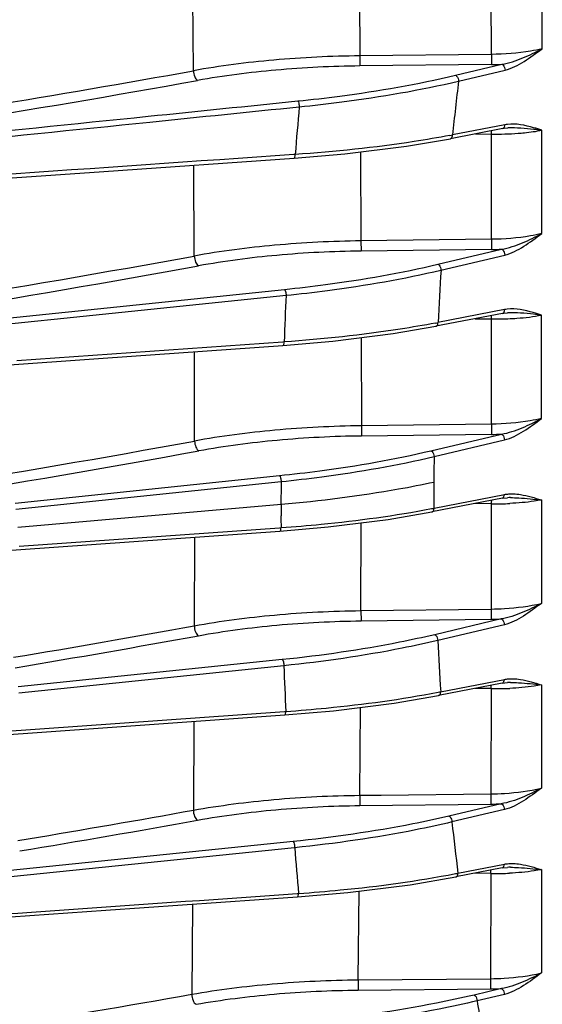
# Model space of a CAD drawing. Units: inches. Extents: x -86 to 67, y 2 to 68.
# Drawn here: x -75 to -74, y 40 to 43 of the extents above; entities that cross this region are included whole.
import ezdxf

# ---------------------------------------------------------------- set-up
doc = ezdxf.new("R2010")
doc.units = ezdxf.units.IN
doc.header["$LTSCALE"] = 1.21
doc.header["$MEASUREMENT"] = 0
doc.layers.add('02___PRT_ALL_AXES', color=7, linetype='CONTINUOUS')

msp = doc.modelspace()

# ---------------------------------------------------------------- linework, layer by layer
at = {"layer": '02___PRT_ALL_AXES', "color": 7, "linetype": 'Continuous'}
for p, q in [((-73.6883, 42.6679), (-73.6877, 42.9153)), ((-73.8097, 42.6543), (-73.81, 42.9062)), ((-74.126, 42.8675), (-74.1242, 42.6509)), ((-74.5227, 42.6153), (-74.524, 42.839)), ((-73.8097, 42.6543), (-74.1242, 42.6509)), ((-74.1242, 42.6509), (-74.1241, 42.6267)), ((-73.8096, 42.63), (-74.1241, 42.6267)), ((-73.8955, 42.6044), (-73.7844, 42.6307)), ((-73.8881, 42.5905), (-73.777, 42.6167)), ((-73.7823, 42.4771), (-73.9077, 42.4528)), ((-73.7774, 42.4861), (-73.9027, 42.4618)), ((-73.8476, 42.4645), (-73.8096, 42.4639)), ((-73.8096, 42.4639), (-73.8095, 42.4718)), ((-73.8095, 42.2121), (-73.8096, 42.4639)), ((-73.7823, 42.4771), (-73.7793, 42.4776)), ((-73.7793, 42.4776), (-73.7701, 42.4785)), ((-73.7701, 42.4785), (-73.7701, 42.4785)), ((-73.6891, 42.2256), (-73.6887, 42.473)), ((-74.2817, 42.4058), (-74.16, 42.4162)), ((-74.1227, 42.4209), (-74.1217, 42.2083)), ((-74.2791, 42.4149), (-74.2823, 42.4147)), ((-74.5206, 42.1721), (-74.5213, 42.3892)), ((-73.8095, 42.2121), (-74.1217, 42.2083)), ((-74.1217, 42.2083), (-74.1215, 42.184)), ((-73.8095, 42.2121), (-73.8093, 42.1877)), ((-73.8093, 42.1877), (-74.1215, 42.184)), ((-73.9375, 42.1524), (-73.7852, 42.1884)), ((-73.9302, 42.1385), (-73.7778, 42.1745)), ((-75.7857, 41.9389), (-74.3045, 42.0924)), ((-73.778, 42.0439), (-73.9374, 42.013)), ((-73.783, 42.0349), (-73.9423, 42.004)), ((-73.8484, 42.0222), (-73.8095, 42.0217)), ((-73.8096, 41.7699), (-73.8095, 42.0217)), ((-73.8095, 42.0217), (-73.8094, 42.0299)), ((-73.783, 42.0349), (-73.78, 42.0354)), ((-73.78, 42.0354), (-73.7708, 42.0362)), ((-73.7708, 42.0362), (-73.7708, 42.0362)), ((-73.6896, 41.7834), (-73.6893, 42.0308)), ((-74.3083, 41.9578), (-74.1894, 41.9681)), ((-74.1211, 41.9767), (-74.1208, 41.766)), ((-74.3089, 41.9664), (-74.945, 41.9216)), ((-74.3056, 41.9666), (-74.3089, 41.9664)), ((-74.5198, 41.7296), (-74.5199, 41.9429)), ((-73.8096, 41.7699), (-74.1208, 41.766)), ((-74.1208, 41.766), (-74.1206, 41.7416)), ((-73.8096, 41.7699), (-73.8094, 41.7455)), ((-73.8094, 41.7455), (-74.1206, 41.7416)), ((-73.9542, 41.7064), (-73.7857, 41.7462)), ((-73.9468, 41.6925), (-73.7784, 41.7323)), ((-74.9492, 41.5813), (-74.3166, 41.6471)), ((-74.9476, 41.5667), (-74.3129, 41.6326)), ((-73.7834, 41.5927), (-73.9519, 41.5601)), ((-73.9469, 41.569), (-73.7785, 41.6017)), ((-73.7834, 41.5927), (-73.7712, 41.5941)), ((-73.7712, 41.5941), (-73.7712, 41.5941)), ((-74.313, 41.5776), (-74.943, 41.5225)), ((-73.8098, 41.5795), (-73.8488, 41.58)), ((-73.8098, 41.5795), (-73.8101, 41.3277)), ((-73.6898, 41.5886), (-73.6899, 41.3413)), ((-74.9398, 41.4781), (-74.3163, 41.5223)), ((-74.3163, 41.5223), (-74.313, 41.5226)), ((-74.3157, 41.514), (-74.2005, 41.524)), ((-74.1217, 41.3239), (-74.1211, 41.534)), ((-74.9356, 41.47), (-74.3157, 41.514)), ((-74.5201, 41.4995), (-74.5206, 41.2877)), ((-75.8117, 41.4079), (-74.9356, 41.47)), ((-74.1217, 41.3239), (-73.8101, 41.3277)), ((-74.1217, 41.3239), (-74.1215, 41.2995)), ((-73.8101, 41.3277), (-73.8098, 41.3034)), ((-74.1215, 41.2995), (-73.8098, 41.3034)), ((-73.786, 41.304), (-73.9453, 41.2664)), ((-73.7786, 41.2901), (-73.9379, 41.2525)), ((-74.3099, 41.2068), (-74.9422, 41.1414)), ((-74.3062, 41.1921), (-74.9407, 41.1265)), ((-73.7836, 41.1506), (-73.9359, 41.1211)), ((-73.931, 41.13), (-73.7786, 41.1595)), ((-73.8104, 41.1374), (-73.8102, 41.1455)), ((-73.7836, 41.1506), (-73.7714, 41.1519)), ((-73.7714, 41.1519), (-73.7714, 41.1519)), ((-73.6899, 41.1465), (-73.6899, 40.8992)), ((-73.8104, 41.1374), (-73.8488, 41.1379)), ((-73.8104, 41.1374), (-73.8108, 40.8856)), ((-75.5581, 40.994), (-74.3048, 41.0826)), ((-74.3048, 41.0826), (-74.3016, 41.0828)), ((-74.3042, 41.0745), (-74.1876, 41.0846)), ((-74.1242, 40.8822), (-74.1228, 41.0927)), ((-74.5216, 41.0592), (-74.5227, 40.8467)), ((-74.0733, 40.8828), (-73.8108, 40.8856)), ((-73.8108, 40.8856), (-73.8107, 40.8613)), ((-74.1242, 40.8822), (-74.0733, 40.8828)), ((-74.1242, 40.8822), (-74.1241, 40.8578)), ((-74.1241, 40.8578), (-73.8107, 40.8613)), ((-73.786, 40.862), (-73.9113, 40.8324)), ((-73.7786, 40.848), (-73.904, 40.8184)), ((-74.284, 40.7717), (-75.3566, 40.662)), ((-74.9424, 40.7741), (-74.9182, 40.7781)), ((-74.2804, 40.7568), (-75.5216, 40.6296)), ((-73.7835, 40.7085), (-73.8946, 40.687)), ((-73.8896, 40.6959), (-73.7785, 40.7175)), ((-73.8113, 40.6953), (-73.8112, 40.7033)), ((-73.7835, 40.7085), (-73.7713, 40.7099)), ((-73.7713, 40.7099), (-73.7713, 40.7099)), ((-73.6898, 40.7044), (-73.6897, 40.4572)), ((-73.8113, 40.6953), (-73.8484, 40.6959)), ((-73.8113, 40.6953), (-73.8119, 40.4436)), ((-74.2735, 40.6393), (-74.1533, 40.6496)), ((-74.1284, 40.4408), (-74.1262, 40.653)), ((-74.274, 40.6472), (-74.2708, 40.6474)), ((-74.5246, 40.6219), (-74.5262, 40.4063)), ((-74.1284, 40.4408), (-73.8119, 40.4436)), ((-74.1283, 40.4163), (-73.8119, 40.4192)), ((-73.7858, 40.4199), (-73.8512, 40.4045)), ((-73.7784, 40.406), (-73.8439, 40.3905))]:
    msp.add_line(p, q, dxfattribs=at)
for points in [[(-74.16, 42.4162), (-74.0126, 42.4348), (-73.9077, 42.4528)], [(-75.7033, 42.307), (-75.2351, 42.3397), (-74.7372, 42.3743), (-74.2817, 42.4058)], [(-74.1894, 41.9681), (-74.0447, 41.9864), (-73.9423, 42.004)], [(-75.2549, 41.8911), (-74.7387, 41.9275), (-74.3083, 41.9578)], [(-74.2005, 41.524), (-74.0564, 41.5422), (-73.9519, 41.5601)], [(-74.1876, 41.0846), (-74.0419, 41.1029), (-73.9359, 41.1211)], [(-75.7854, 40.9698), (-75.257, 41.0073), (-74.7392, 41.0439), (-74.3042, 41.0745)], [(-74.1533, 40.6496), (-74.0041, 40.6683), (-73.8946, 40.687)], [(-75.704, 40.5396), (-75.2334, 40.5726), (-74.7325, 40.6075), (-74.2735, 40.6393)]]:
    msp.add_lwpolyline(points, dxfattribs=at)
for centre, radius, start, end in [((-73.8173, 43.3692), 0.7393, 270.5915, 272.5482), ((-79.736, 71.5325), 29.3834, 278.26935, 280.22009), ((-79.7802, 71.8884), 29.7662, 277.84673, 280.19329), ((-65.8213, 41.6115), 8.126, 173.08046, 173.99386), ((-62.9375, 41.5104), 11.3776, 174.86329, 175.44013), ((-73.7613, 42.4027), 0.0849, 96.7384, 100.9327), ((-73.7976, 43.1857), 0.7219, 269.0442, 271.6263), ((-73.7959, 43.1329), 0.6691, 271.608, 274.2974), ((-74.3461, 44.7668), 2.3473, 280.7395, 280.8892), ((-73.818, 42.9266), 0.7389, 270.6753, 272.5483), ((-79.803, 71.1384), 29.444, 277.802, 280.33531), ((-79.7992, 71.1873), 29.5164, 277.79112, 280.32235), ((-65.7281, 41.6064), 8.2193, 176.28846, 177.16489), ((-64.0284, 41.5766), 10.2846, 177.20417, 177.8267), ((-73.7619, 41.9605), 0.0849, 96.7381, 100.9327), ((-73.7982, 42.743), 0.7215, 269.0998, 271.6666), ((-73.7975, 42.7176), 0.696, 271.6733, 272.27), ((-74.3773, 44.2901), 2.3193, 280.7831, 280.9349), ((-73.8186, 42.4842), 0.7388, 270.7107, 272.5483), ((-79.7973, 70.5499), 29.2995, 277.7769, 280.37679), ((-79.7968, 70.5892), 29.3631, 277.77489, 280.37345), ((-66.3132, 41.6221), 7.6339, 179.47165, 179.93541), ((-63.6375, 41.5722), 10.6756, 179.67548, 179.97099), ((-66.362, 41.6274), 7.5852, 179.97479, 180.20441), ((-66.3513, 41.6274), 7.5959, 180.20442, 180.44032), ((-73.7632, 41.3667), 0.2275, 90.1063, 92.0183), ((-63.6251, 41.5664), 10.6879, 179.93992, 180.08546), ((-74.3876, 43.8398), 2.3131, 280.8291, 280.9815), ((-70.4283, 41.5283), 3.3819, 178.9932, 179.1329), ((-73.7986, 42.297), 0.7176, 269.1046, 272.2121), ((-73.7974, 42.2633), 0.6839, 272.223, 272.6891), ((-63.7312, 41.5662), 10.5819, 180.08535, 180.23607), ((-79.6093, 69.1472), 28.3204, 279.4637, 280.3513), ((-73.8189, 42.0431), 0.7398, 270.6981, 272.5475), ((-79.6114, 69.1734), 28.3717, 279.45885, 280.35757), ((-66.3115, 41.6261), 7.6356, 182.80408, 183.72463), ((-64.6583, 41.5498), 9.6545, 182.12325, 182.77243), ((-73.7634, 40.9246), 0.2275, 90.1083, 92.0185), ((-74.3763, 43.4154), 2.3284, 280.8753, 281.0268), ((-73.7987, 41.8552), 0.7179, 269.0686, 272.2075), ((-73.7975, 41.8215), 0.6842, 272.2186, 272.6633), ((-73.8189, 41.6011), 0.7399, 270.6346, 272.5474), ((-79.5819, 68.8624), 28.4688, 279.42852, 280.23615), ((-79.5906, 68.8989), 28.5316, 279.38424, 280.25176), ((-66.9316, 41.5752), 7.0133, 186.19408, 187.2017), ((-64.3158, 41.5679), 9.9975, 184.6537, 185.28283), ((-73.7633, 40.4826), 0.2274, 90.1127, 92.0187), ((-74.3441, 43.0186), 2.3667, 280.9231, 281.0722), ((-73.7986, 41.4136), 0.7184, 268.9878, 272.2014), ((-73.7974, 41.3801), 0.6849, 272.2131, 272.6074), ((-73.8186, 41.1594), 0.7402, 270.5238, 272.5473), ((-79.6952, 69.6465), 29.6936, 278.19034, 280.02452), ((-67.73, 41.4529), 6.2056, 189.85766, 191.01649)]:
    msp.add_arc(centre, radius, start, end, dxfattribs=at)
for points, knots in [([(-73.6883, 42.6679), (-73.6973, 42.6657), (-73.7374, 42.6578), (-73.7783, 42.6547), (-73.8097, 42.6543)], [0, 0, 0, 0, 0.228298, 1, 1, 1, 1]), ([(-73.8097, 42.6543), (-73.8097, 42.6518), (-73.8096, 42.6437), (-73.8095, 42.6355), (-73.8096, 42.63)], [0, 0, 0, 0, 0.311753, 1, 1, 1, 1]), ([(-73.7844, 42.6307), (-73.7672, 42.6334), (-73.7343, 42.6448), (-73.7034, 42.6599), (-73.6883, 42.6679)], [0, 0, 0, 0, 0.504752, 1, 1, 1, 1]), ([(-73.777, 42.6167), (-73.7608, 42.6206), (-73.7299, 42.6372), (-73.7025, 42.6575), (-73.6883, 42.6679)], [0, 0, 0, 0, 0.486738, 1, 1, 1, 1]), ([(-74.1242, 42.6509), (-74.193, 42.6502), (-74.3264, 42.6437), (-74.4589, 42.6268), (-74.5225, 42.6154)], [0, 0, 0, 0, 0.515723, 1, 1, 1, 1]), ([(-73.7844, 42.6307), (-73.7833, 42.6303), (-73.7789, 42.6269), (-73.7771, 42.621), (-73.777, 42.6167)], [0, 0, 0, 0, 0.205342, 1, 1, 1, 1]), ([(-74.5225, 42.6154), (-74.5224, 42.6104), (-74.5207, 42.6019), (-74.5158, 42.5937), (-74.5125, 42.592)], [0, 0, 0, 0, 0.570291, 1, 1, 1, 1]), ([(-74.1241, 42.6267), (-74.1912, 42.6259), (-74.3212, 42.6197), (-74.4505, 42.6032), (-74.5125, 42.592)], [0, 0, 0, 0, 0.515721, 1, 1, 1, 1]), ([(-74.273, 42.543), (-74.2394, 42.5464), (-74.1127, 42.5611), (-73.9868, 42.5829), (-73.8955, 42.6044)], [0, 0, 0, 0, 0.264554, 1, 1, 1, 1]), ([(-73.8955, 42.6044), (-73.8944, 42.6041), (-73.89, 42.6007), (-73.8882, 42.5948), (-73.8881, 42.5905)], [0, 0, 0, 0, 0.205342, 1, 1, 1, 1]), ([(-74.2694, 42.5291), (-74.2355, 42.5325), (-74.1076, 42.5472), (-73.9803, 42.5689), (-73.8881, 42.5905)], [0, 0, 0, 0, 0.264581, 1, 1, 1, 1]), ([(-75.7036, 42.3962), (-75.346, 42.4331), (-74.8691, 42.4821), (-74.3923, 42.5308), (-74.273, 42.543)], [0, 0, 0, 0, 0.749904, 1, 1, 1, 1]), ([(-74.273, 42.543), (-74.2716, 42.5416), (-74.2702, 42.5366), (-74.2695, 42.5319), (-74.2694, 42.5291)], [0, 0, 0, 0, 0.402636, 1, 1, 1, 1]), ([(-75.6999, 42.3825), (-75.3423, 42.4193), (-74.8655, 42.4683), (-74.3886, 42.5169), (-74.2694, 42.5291)], [0, 0, 0, 0, 0.749905, 1, 1, 1, 1]), ([(-73.6887, 42.473), (-73.6953, 42.4751), (-73.7219, 42.4833), (-73.7503, 42.4895), (-73.7712, 42.487)], [0, 0, 0, 0, 0.24889, 1, 1, 1, 1]), ([(-73.7823, 42.4771), (-73.781, 42.4774), (-73.7795, 42.4787), (-73.7786, 42.4803), (-73.7784, 42.4807)], [0, 0, 0, 0, 0.711863, 1, 1, 1, 1]), ([(-73.6887, 42.473), (-73.6951, 42.4737), (-73.7222, 42.4765), (-73.7494, 42.4792), (-73.7701, 42.4785)], [0, 0, 0, 0, 0.237523, 1, 1, 1, 1]), ([(-73.7457, 42.4657), (-73.7407, 42.4661), (-73.7216, 42.4678), (-73.7025, 42.4704), (-73.6887, 42.473)], [0, 0, 0, 0, 0.264449, 1, 1, 1, 1]), ([(-73.9087, 42.4606), (-73.9373, 42.4552), (-74.06, 42.4343), (-74.1839, 42.4214), (-74.2791, 42.4149)], [0, 0, 0, 0, 0.233683, 1, 1, 1, 1]), ([(-73.9077, 42.4528), (-73.9069, 42.453), (-73.9036, 42.4547), (-73.9028, 42.4589), (-73.9027, 42.4618)], [0, 0, 0, 0, 0.20326, 1, 1, 1, 1]), ([(-74.2817, 42.4058), (-74.2806, 42.4059), (-74.2792, 42.4099), (-74.2791, 42.4127), (-74.2791, 42.4149)], [0, 0, 0, 0, 0.331836, 1, 1, 1, 1]), ([(-74.1217, 42.2083), (-74.1907, 42.2075), (-74.3242, 42.2009), (-74.4569, 42.1837), (-74.5205, 42.1721)], [0, 0, 0, 0, 0.516112, 1, 1, 1, 1]), ([(-73.6891, 42.2256), (-73.6981, 42.2235), (-73.7378, 42.2156), (-73.7783, 42.2125), (-73.8095, 42.2121)], [0, 0, 0, 0, 0.228333, 1, 1, 1, 1]), ([(-73.7852, 42.1884), (-73.768, 42.1912), (-73.7351, 42.2026), (-73.7042, 42.2176), (-73.6891, 42.2256)], [0, 0, 0, 0, 0.504752, 1, 1, 1, 1]), ([(-73.7778, 42.1745), (-73.7616, 42.1783), (-73.7307, 42.1949), (-73.7032, 42.2152), (-73.6891, 42.2256)], [0, 0, 0, 0, 0.486738, 1, 1, 1, 1]), ([(-74.1215, 42.184), (-74.1887, 42.1832), (-74.3189, 42.1767), (-74.4483, 42.1599), (-74.5103, 42.1486)], [0, 0, 0, 0, 0.516108, 1, 1, 1, 1]), ([(-73.7852, 42.1884), (-73.7841, 42.188), (-73.7797, 42.1847), (-73.7779, 42.1788), (-73.7778, 42.1745)], [0, 0, 0, 0, 0.205342, 1, 1, 1, 1]), ([(-74.5205, 42.1721), (-74.5204, 42.1671), (-74.5186, 42.1586), (-74.5137, 42.1503), (-74.5103, 42.1486)], [0, 0, 0, 0, 0.569325, 1, 1, 1, 1]), ([(-74.3045, 42.0924), (-74.2718, 42.0958), (-74.1487, 42.1103), (-74.0263, 42.1315), (-73.9375, 42.1524)], [0, 0, 0, 0, 0.264457, 1, 1, 1, 1]), ([(-74.3008, 42.0783), (-74.2678, 42.0816), (-74.1435, 42.0961), (-74.0198, 42.1175), (-73.9302, 42.1385)], [0, 0, 0, 0, 0.264473, 1, 1, 1, 1]), ([(-73.9375, 42.1524), (-73.9365, 42.1521), (-73.932, 42.1487), (-73.9302, 42.1428), (-73.9302, 42.1385)], [0, 0, 0, 0, 0.205342, 1, 1, 1, 1]), ([(-74.3045, 42.0924), (-74.303, 42.0911), (-74.3016, 42.0859), (-74.3008, 42.0812), (-74.3008, 42.0783)], [0, 0, 0, 0, 0.404014, 1, 1, 1, 1]), ([(-73.6893, 42.0308), (-73.696, 42.0329), (-73.7226, 42.041), (-73.751, 42.0473), (-73.7719, 42.0448)], [0, 0, 0, 0, 0.24889, 1, 1, 1, 1]), ([(-73.783, 42.0349), (-73.7817, 42.0351), (-73.7801, 42.0364), (-73.7793, 42.038), (-73.7791, 42.0385)], [0, 0, 0, 0, 0.711863, 1, 1, 1, 1]), ([(-73.6893, 42.0308), (-73.6958, 42.0315), (-73.7228, 42.0343), (-73.7501, 42.037), (-73.7708, 42.0362)], [0, 0, 0, 0, 0.237524, 1, 1, 1, 1]), ([(-73.77, 42.0221), (-73.7628, 42.0224), (-73.7358, 42.0239), (-73.7088, 42.0271), (-73.6893, 42.0308)], [0, 0, 0, 0, 0.266633, 1, 1, 1, 1]), ([(-73.9434, 42.0118), (-73.9714, 42.0065), (-74.0913, 41.9859), (-74.2126, 41.9731), (-74.3056, 41.9666)], [0, 0, 0, 0, 0.233827, 1, 1, 1, 1]), ([(-73.9423, 42.004), (-73.9416, 42.0042), (-73.9383, 42.0059), (-73.9374, 42.0101), (-73.9374, 42.013)], [0, 0, 0, 0, 0.20326, 1, 1, 1, 1]), ([(-74.3083, 41.9578), (-74.3073, 41.9578), (-74.3058, 41.9617), (-74.3056, 41.9645), (-74.3056, 41.9666)], [0, 0, 0, 0, 0.333239, 1, 1, 1, 1]), ([(-73.6896, 41.7834), (-73.6986, 41.7813), (-73.7381, 41.7734), (-73.7785, 41.7703), (-73.8096, 41.7699)], [0, 0, 0, 0, 0.228347, 1, 1, 1, 1]), ([(-73.7857, 41.7462), (-73.7685, 41.7489), (-73.7356, 41.7603), (-73.7047, 41.7754), (-73.6896, 41.7834)], [0, 0, 0, 0, 0.504752, 1, 1, 1, 1]), ([(-73.7784, 41.7323), (-73.7621, 41.7361), (-73.7312, 41.7527), (-73.7038, 41.773), (-73.6896, 41.7834)], [0, 0, 0, 0, 0.486738, 1, 1, 1, 1]), ([(-74.1208, 41.766), (-74.1898, 41.7651), (-74.3235, 41.7585), (-74.4562, 41.7412), (-74.5198, 41.7296)], [0, 0, 0, 0, 0.516268, 1, 1, 1, 1]), ([(-74.1206, 41.7416), (-74.1879, 41.7408), (-74.3182, 41.7342), (-74.4476, 41.7173), (-74.5096, 41.706)], [0, 0, 0, 0, 0.51626, 1, 1, 1, 1]), ([(-73.7857, 41.7462), (-73.7847, 41.7458), (-73.7802, 41.7424), (-73.7784, 41.7366), (-73.7784, 41.7323)], [0, 0, 0, 0, 0.205342, 1, 1, 1, 1]), ([(-74.5198, 41.7296), (-74.5197, 41.7246), (-74.518, 41.716), (-74.513, 41.7076), (-74.5096, 41.706)], [0, 0, 0, 0, 0.568831, 1, 1, 1, 1]), ([(-74.3166, 41.6471), (-74.2844, 41.6504), (-74.1628, 41.6647), (-74.0419, 41.6857), (-73.9542, 41.7064)], [0, 0, 0, 0, 0.264417, 1, 1, 1, 1]), ([(-74.3129, 41.6326), (-74.2803, 41.636), (-74.1575, 41.6504), (-74.0354, 41.6716), (-73.9468, 41.6925)], [0, 0, 0, 0, 0.264422, 1, 1, 1, 1]), ([(-73.9542, 41.7064), (-73.9531, 41.706), (-73.9487, 41.7027), (-73.9469, 41.6968), (-73.9468, 41.6925)], [0, 0, 0, 0, 0.205342, 1, 1, 1, 1]), ([(-74.3166, 41.6471), (-74.3151, 41.6457), (-74.3137, 41.6405), (-74.3129, 41.6356), (-74.3129, 41.6326)], [0, 0, 0, 0, 0.405141, 1, 1, 1, 1]), ([(-73.9472, 41.6307), (-73.9753, 41.6247), (-74.0964, 41.6011), (-74.2189, 41.5858), (-74.313, 41.5776)], [0, 0, 0, 0, 0.23372, 1, 1, 1, 1]), ([(-73.7834, 41.5927), (-73.7821, 41.593), (-73.7806, 41.5943), (-73.7797, 41.5959), (-73.7795, 41.5963)], [0, 0, 0, 0, 0.711863, 1, 1, 1, 1]), ([(-73.7636, 41.5942), (-73.7572, 41.5942), (-73.7325, 41.5933), (-73.7079, 41.5904), (-73.6898, 41.5886)], [0, 0, 0, 0, 0.261101, 1, 1, 1, 1]), ([(-73.7573, 41.6032), (-73.7515, 41.6031), (-73.7284, 41.6007), (-73.7063, 41.5937), (-73.6898, 41.5886)], [0, 0, 0, 0, 0.252217, 1, 1, 1, 1]), ([(-74.313, 41.5226), (-74.281, 41.5249), (-74.1605, 41.535), (-74.0404, 41.5512), (-73.953, 41.5679)], [0, 0, 0, 0, 0.264545, 1, 1, 1, 1]), ([(-73.9519, 41.5601), (-73.9512, 41.5602), (-73.9478, 41.5619), (-73.947, 41.5662), (-73.9469, 41.569)], [0, 0, 0, 0, 0.20326, 1, 1, 1, 1]), ([(-73.6898, 41.5886), (-73.6955, 41.5875), (-73.7205, 41.5833), (-73.7459, 41.5811), (-73.7653, 41.5802)], [0, 0, 0, 0, 0.231135, 1, 1, 1, 1]), ([(-74.3157, 41.514), (-74.3146, 41.5141), (-74.3131, 41.5178), (-74.313, 41.5205), (-74.313, 41.5226)], [0, 0, 0, 0, 0.334084, 1, 1, 1, 1]), ([(-73.8101, 41.3277), (-73.7994, 41.3279), (-73.759, 41.3294), (-73.7187, 41.3344), (-73.6899, 41.3413)], [0, 0, 0, 0, 0.265874, 1, 1, 1, 1]), ([(-73.6899, 41.3413), (-73.7049, 41.3333), (-73.7359, 41.3182), (-73.7688, 41.3068), (-73.786, 41.304)], [0, 0, 0, 0, 0.495241, 1, 1, 1, 1]), ([(-73.6899, 41.3413), (-73.704, 41.3308), (-73.7315, 41.3106), (-73.7624, 41.2939), (-73.7786, 41.2901)], [0, 0, 0, 0, 0.513261, 1, 1, 1, 1]), ([(-74.5206, 41.2877), (-74.457, 41.2993), (-74.3243, 41.3165), (-74.1907, 41.3231), (-74.1217, 41.3239)], [0, 0, 0, 0, 0.483806, 1, 1, 1, 1]), ([(-74.5206, 41.2877), (-74.5206, 41.2827), (-74.5188, 41.2741), (-74.5138, 41.2657), (-74.5104, 41.264)], [0, 0, 0, 0, 0.568747, 1, 1, 1, 1]), ([(-74.5104, 41.264), (-74.4484, 41.2754), (-74.319, 41.2922), (-74.1887, 41.2987), (-74.1215, 41.2995)], [0, 0, 0, 0, 0.483817, 1, 1, 1, 1]), ([(-73.786, 41.304), (-73.7849, 41.3037), (-73.7805, 41.3003), (-73.7787, 41.2944), (-73.7786, 41.2901)], [0, 0, 0, 0, 0.205342, 1, 1, 1, 1]), ([(-73.9453, 41.2664), (-73.9734, 41.2598), (-74.0938, 41.2339), (-74.216, 41.2165), (-74.3099, 41.2068)], [0, 0, 0, 0, 0.233951, 1, 1, 1, 1]), ([(-73.9453, 41.2664), (-73.9443, 41.2661), (-73.9398, 41.2627), (-73.938, 41.2568), (-73.9379, 41.2525)], [0, 0, 0, 0, 0.205341, 1, 1, 1, 1]), ([(-73.9379, 41.2525), (-73.9663, 41.2458), (-74.088, 41.2196), (-74.2114, 41.202), (-74.3062, 41.1921)], [0, 0, 0, 0, 0.233959, 1, 1, 1, 1]), ([(-74.3099, 41.2068), (-74.3084, 41.2054), (-74.307, 41.2001), (-74.3063, 41.1952), (-74.3062, 41.1921)], [0, 0, 0, 0, 0.405981, 1, 1, 1, 1]), ([(-73.7836, 41.1506), (-73.7823, 41.1508), (-73.7807, 41.1521), (-73.7799, 41.1537), (-73.7797, 41.1542)], [0, 0, 0, 0, 0.711863, 1, 1, 1, 1]), ([(-73.6899, 41.1465), (-73.6957, 41.1454), (-73.7208, 41.1412), (-73.7462, 41.1389), (-73.7657, 41.138)], [0, 0, 0, 0, 0.231099, 1, 1, 1, 1]), ([(-73.7638, 41.1521), (-73.7573, 41.1521), (-73.7326, 41.1512), (-73.7081, 41.1483), (-73.6899, 41.1465)], [0, 0, 0, 0, 0.261102, 1, 1, 1, 1]), ([(-73.7575, 41.1611), (-73.7516, 41.161), (-73.7286, 41.1586), (-73.7064, 41.1516), (-73.6899, 41.1465)], [0, 0, 0, 0, 0.252218, 1, 1, 1, 1]), ([(-74.3016, 41.0828), (-74.2692, 41.0851), (-74.1471, 41.0954), (-74.0255, 41.1119), (-73.937, 41.1289)], [0, 0, 0, 0, 0.26458, 1, 1, 1, 1]), ([(-73.9359, 41.1211), (-73.9352, 41.1212), (-73.9319, 41.1229), (-73.931, 41.1272), (-73.931, 41.13)], [0, 0, 0, 0, 0.20326, 1, 1, 1, 1]), ([(-74.3042, 41.0745), (-74.3032, 41.0746), (-74.3017, 41.0782), (-74.3016, 41.0808), (-74.3016, 41.0828)], [0, 0, 0, 0, 0.33402, 1, 1, 1, 1]), ([(-73.8108, 40.8856), (-73.8, 40.8858), (-73.7595, 40.8873), (-73.7189, 40.8923), (-73.6899, 40.8992)], [0, 0, 0, 0, 0.265834, 1, 1, 1, 1]), ([(-73.6899, 40.8992), (-73.7049, 40.8912), (-73.7359, 40.8761), (-73.7688, 40.8647), (-73.786, 40.862)], [0, 0, 0, 0, 0.495241, 1, 1, 1, 1]), ([(-73.6899, 40.8992), (-73.704, 40.8887), (-73.7315, 40.8685), (-73.7624, 40.8519), (-73.7786, 40.848)], [0, 0, 0, 0, 0.513261, 1, 1, 1, 1]), ([(-74.5228, 40.8466), (-74.4592, 40.8581), (-74.3266, 40.875), (-74.1931, 40.8815), (-74.1242, 40.8822)], [0, 0, 0, 0, 0.484112, 1, 1, 1, 1]), ([(-73.786, 40.862), (-73.7849, 40.8616), (-73.7805, 40.8582), (-73.7787, 40.8523), (-73.7786, 40.848)], [0, 0, 0, 0, 0.205342, 1, 1, 1, 1]), ([(-74.5228, 40.8466), (-74.5228, 40.8416), (-74.5211, 40.8329), (-74.5161, 40.8245), (-74.5127, 40.8228)], [0, 0, 0, 0, 0.569118, 1, 1, 1, 1]), ([(-74.5127, 40.8228), (-74.4507, 40.834), (-74.3214, 40.8507), (-74.1912, 40.857), (-74.1241, 40.8578)], [0, 0, 0, 0, 0.484128, 1, 1, 1, 1]), ([(-73.9113, 40.8324), (-73.94, 40.8256), (-74.0631, 40.7992), (-74.188, 40.7815), (-74.284, 40.7717)], [0, 0, 0, 0, 0.233829, 1, 1, 1, 1]), ([(-73.904, 40.8184), (-73.9329, 40.8116), (-74.0573, 40.7847), (-74.1834, 40.7667), (-74.2804, 40.7568)], [0, 0, 0, 0, 0.233847, 1, 1, 1, 1]), ([(-73.9113, 40.8324), (-73.9103, 40.832), (-73.9058, 40.8286), (-73.904, 40.8227), (-73.904, 40.8184)], [0, 0, 0, 0, 0.205341, 1, 1, 1, 1]), ([(-74.284, 40.7717), (-74.2824, 40.7703), (-74.2811, 40.7648), (-74.2804, 40.7598), (-74.2804, 40.7568)], [0, 0, 0, 0, 0.406674, 1, 1, 1, 1]), ([(-73.7835, 40.7085), (-73.7822, 40.7088), (-73.7806, 40.7101), (-73.7798, 40.7117), (-73.7796, 40.7121)], [0, 0, 0, 0, 0.711863, 1, 1, 1, 1]), ([(-73.6898, 40.7044), (-73.6956, 40.7033), (-73.7209, 40.6991), (-73.7466, 40.6968), (-73.7663, 40.6959)], [0, 0, 0, 0, 0.231015, 1, 1, 1, 1]), ([(-73.7637, 40.71), (-73.7573, 40.71), (-73.7325, 40.7091), (-73.708, 40.7062), (-73.6898, 40.7044)], [0, 0, 0, 0, 0.261104, 1, 1, 1, 1]), ([(-73.7574, 40.719), (-73.7516, 40.7189), (-73.7285, 40.7165), (-73.7063, 40.7095), (-73.6898, 40.7044)], [0, 0, 0, 0, 0.25222, 1, 1, 1, 1]), ([(-74.2708, 40.6474), (-74.2376, 40.6497), (-74.1119, 40.6602), (-73.9867, 40.6772), (-73.8956, 40.6948)], [0, 0, 0, 0, 0.264679, 1, 1, 1, 1]), ([(-73.8946, 40.687), (-73.8938, 40.6871), (-73.8905, 40.6888), (-73.8896, 40.6931), (-73.8896, 40.6959)], [0, 0, 0, 0, 0.20326, 1, 1, 1, 1]), ([(-75.7013, 40.5475), (-75.5825, 40.5559), (-75.1067, 40.5893), (-74.6309, 40.6224), (-74.274, 40.6472)], [0, 0, 0, 0, 0.249901, 1, 1, 1, 1]), ([(-74.2735, 40.6393), (-74.2725, 40.6394), (-74.271, 40.6429), (-74.2709, 40.6455), (-74.2708, 40.6474)], [0, 0, 0, 0, 0.333314, 1, 1, 1, 1]), ([(-74.5264, 40.4063), (-74.4628, 40.4175), (-74.3303, 40.4341), (-74.1971, 40.4402), (-74.1284, 40.4408)], [0, 0, 0, 0, 0.484648, 1, 1, 1, 1]), ([(-74.1284, 40.4408), (-74.1283, 40.4382), (-74.1283, 40.4301), (-74.1281, 40.4219), (-74.1283, 40.4163)], [0, 0, 0, 0, 0.311218, 1, 1, 1, 1]), ([(-73.8119, 40.4436), (-73.801, 40.4437), (-73.76, 40.4452), (-73.719, 40.4502), (-73.6897, 40.4572)], [0, 0, 0, 0, 0.265764, 1, 1, 1, 1]), ([(-73.8119, 40.4436), (-73.8119, 40.4411), (-73.8118, 40.433), (-73.8117, 40.4248), (-73.8119, 40.4192)], [0, 0, 0, 0, 0.311609, 1, 1, 1, 1]), ([(-73.6897, 40.4572), (-73.7047, 40.4491), (-73.7357, 40.4341), (-73.7686, 40.4227), (-73.7858, 40.4199)], [0, 0, 0, 0, 0.495251, 1, 1, 1, 1]), ([(-73.6897, 40.4572), (-73.7038, 40.4467), (-73.7313, 40.4265), (-73.7622, 40.4098), (-73.7784, 40.406)], [0, 0, 0, 0, 0.513279, 1, 1, 1, 1]), ([(-74.5164, 40.3823), (-74.4544, 40.3933), (-74.3253, 40.4096), (-74.1953, 40.4157), (-74.1283, 40.4163)], [0, 0, 0, 0, 0.484668, 1, 1, 1, 1]), ([(-73.7858, 40.4199), (-73.7847, 40.4196), (-73.7802, 40.4162), (-73.7785, 40.4103), (-73.7784, 40.406)], [0, 0, 0, 0, 0.205342, 1, 1, 1, 1]), ([(-74.5264, 40.4063), (-74.5264, 40.4012), (-74.5247, 40.3925), (-74.5198, 40.384), (-74.5164, 40.3823)], [0, 0, 0, 0, 0.56993, 1, 1, 1, 1]), ([(-73.8512, 40.4045), (-73.8811, 40.3974), (-74.0093, 40.3699), (-74.1395, 40.3517), (-74.2396, 40.3418)], [0, 0, 0, 0, 0.233607, 1, 1, 1, 1]), ([(-73.8439, 40.3905), (-73.874, 40.3834), (-74.0035, 40.3553), (-74.135, 40.3367), (-74.236, 40.3265)], [0, 0, 0, 0, 0.233636, 1, 1, 1, 1]), ([(-73.8512, 40.4045), (-73.8502, 40.4041), (-73.8457, 40.4007), (-73.8439, 40.3948), (-73.8439, 40.3905)], [0, 0, 0, 0, 0.205341, 1, 1, 1, 1])]:
    msp.add_open_spline(points, degree=3, knots=knots, dxfattribs=at)
for points in [[(-73.7784, 42.4807), (-73.7777, 42.4824), (-73.7774, 42.4843), (-73.7774, 42.4861)], [(-74.2823, 42.4147), (-74.7551, 42.3821), (-75.2279, 42.3493), (-75.7007, 42.3163)], [(-75.782, 41.9248), (-75.2883, 41.9761), (-74.7945, 42.0273), (-74.3008, 42.0783)], [(-73.7791, 42.0385), (-73.7784, 42.0402), (-73.7781, 42.042), (-73.778, 42.0439)], [(-73.7795, 41.5963), (-73.7788, 41.598), (-73.7785, 41.5999), (-73.7785, 41.6017)], [(-73.7785, 41.6017), (-73.775, 41.6023), (-73.7715, 41.6028), (-73.768, 41.603)], [(-73.768, 41.603), (-73.7644, 41.6033), (-73.7609, 41.6034), (-73.7573, 41.6032)], [(-73.7797, 41.1542), (-73.7789, 41.1559), (-73.7786, 41.1577), (-73.7786, 41.1595)], [(-73.7786, 41.1595), (-73.7752, 41.1602), (-73.7716, 41.1607), (-73.7681, 41.1609)], [(-73.7681, 41.1609), (-73.7646, 41.1612), (-73.761, 41.1612), (-73.7575, 41.1611)], [(-73.7796, 40.7121), (-73.7788, 40.7138), (-73.7785, 40.7157), (-73.7785, 40.7175)], [(-73.7785, 40.7175), (-73.7751, 40.7181), (-73.7716, 40.7186), (-73.768, 40.7188)], [(-73.768, 40.7188), (-73.7645, 40.7191), (-73.7609, 40.7191), (-73.7574, 40.719)]]:
    msp.add_open_spline(points, degree=3, dxfattribs=at)

doc.saveas('drawing.dxf')
